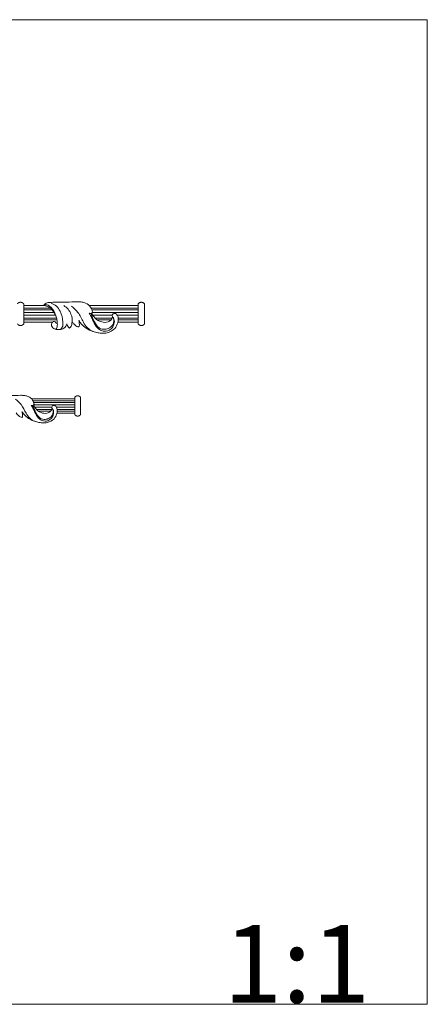
# Model space of a CAD drawing. Units: millimetres. Extents: x 0 to 1177, y 0 to 1016.
# Drawn here: x 757 to 1177, y 0 to 1016 of the extents above; entities that cross this region are included whole.
import ezdxf

# ---------------------------------------------------------------- set-up
doc = ezdxf.new("R2010")
doc.units = ezdxf.units.MM
doc.header["$MEASUREMENT"] = 0
doc.layers.get('0').update_dxf_attribs({"lineweight": 5})

msp = doc.modelspace()

# ---------------------------------------------------------------- linework, layer by layer
msp.add_lwpolyline([(0, 0), (1177.4, 0), (1177.4, 1016.1), (0, 1016.1)], close=True)
for points, knots in [([(761.1, 722.8), (759.8, 724.5), (757.8, 724.5), (755.8, 724.5), (754.5, 722.8)], [0, 0, 0, 3.982773, 3.982773, 7.965546, 7.965546, 7.965546]), ([(885.7, 722.8), (884.4, 724.5), (882.4, 724.5), (880.4, 724.5), (879.1, 722.8)], [0, 0, 0, 3.982773, 3.982773, 7.965546, 7.965546, 7.965546]), ([(754.5, 702.2), (755.8, 700.5), (757.8, 700.5), (759.8, 700.5), (761.1, 702.2)], [0, 0, 0, 3.982773, 3.982773, 7.965546, 7.965546, 7.965546]), ([(879.1, 702.2), (880.4, 700.5), (882.4, 700.5), (884.4, 700.5), (885.7, 702.2)], [0, 0, 0, 3.982773, 3.982773, 7.965546, 7.965546, 7.965546]), ([(819.6, 626.5), (818.5, 628), (816.7, 628), (814.9, 628), (813.8, 626.5)], [49.204407, 49.204407, 49.204407, 53.18718, 53.18718, 57.169953, 57.169953, 57.169953]), ([(813.8, 608.5), (814.9, 607), (816.7, 607), (818.5, 607), (819.6, 608.5)], [77.789384, 77.789384, 77.789384, 81.772157, 81.772157, 85.75493, 85.75493, 85.75493])]:
    msp.add_rational_spline(points, [1, 0.894427191, 1, 0.894427191, 1], degree=2, knots=knots)
for points in [[(761.1, 702.2), (761.1, 709), (761.1, 715.9), (761.1, 722.8)], [(879.1, 722.8), (879.1, 715.9), (879.1, 709), (879.1, 702.2)], [(885.7, 702.2), (885.7, 709), (885.7, 715.9), (885.7, 722.8)], [(781.7, 721.1), (774.8, 721.1), (767.9, 721.1), (761.1, 721.1)], [(761.1, 718.5), (770.1, 718.5), (779.2, 718.5), (788.3, 718.5)], [(761.1, 716.8), (770.8, 716.8), (780.5, 716.8), (790.3, 716.8)], [(761.1, 713.8), (771.5, 713.8), (782, 713.8), (792.4, 713.8)], [(879.1, 721.1), (862.4, 721.1), (845.6, 721.1), (828.8, 721.1)], [(879.1, 718.5), (863, 718.5), (846.8, 718.5), (830.6, 718.5)], [(879.1, 716.8), (863.2, 716.8), (847.3, 716.8), (831.4, 716.8)], [(879.1, 713.8), (863.3, 713.8), (847.4, 713.8), (831.6, 713.8)], [(761.1, 711.2), (771.9, 711.2), (782.8, 711.2), (793.7, 711.2)], [(761.1, 708.2), (772.3, 708.2), (783.6, 708.2), (794.8, 708.2)], [(761.1, 706.5), (772.5, 706.5), (783.9, 706.5), (795.3, 706.5)], [(761.1, 703.9), (770.9, 703.9), (780.8, 703.9), (790.7, 703.9)], [(852.3, 711.2), (845.6, 711.2), (839, 711.2), (832.3, 711.2)], [(852.3, 708.2), (846.4, 708.2), (840.5, 708.2), (834.6, 708.2)], [(851.3, 706.5), (846.4, 706.5), (841.6, 706.5), (836.7, 706.5)], [(879.1, 711.2), (872, 711.2), (864.8, 711.2), (857.6, 711.2)], [(879.1, 703.9), (872.2, 703.9), (865.2, 703.9), (858.2, 703.9)], [(879.1, 708.2), (872.3, 708.2), (865.4, 708.2), (858.6, 708.2)], [(879.1, 706.5), (872.3, 706.5), (865.5, 706.5), (858.6, 706.5)], [(813.8, 625), (798.9, 625), (784, 625), (769.1, 625)], [(813.8, 622.8), (799.4, 622.8), (785.1, 622.8), (770.7, 622.8)], [(813.8, 621.2), (799.6, 621.2), (785.5, 621.2), (771.3, 621.2)], [(813.8, 626.5), (813.8, 620.5), (813.8, 614.5), (813.8, 608.5)], [(819.6, 608.5), (819.6, 614.5), (819.6, 620.5), (819.6, 626.5)], [(813.8, 618.7), (799.7, 618.7), (785.6, 618.7), (771.5, 618.7)], [(790, 616.4), (784, 616.4), (778.1, 616.4), (772.2, 616.4)], [(790, 613.8), (784.7, 613.8), (779.4, 613.8), (774.2, 613.8)], [(789, 612.2), (784.7, 612.2), (780.4, 612.2), (776.1, 612.2)], [(813.8, 616.4), (807.4, 616.4), (801, 616.4), (794.7, 616.4)], [(813.8, 610), (807.6, 610), (801.4, 610), (795.2, 610)], [(813.8, 613.8), (807.7, 613.8), (801.6, 613.8), (795.5, 613.8)], [(813.8, 612.2), (807.7, 612.2), (801.7, 612.2), (795.6, 612.2)]]:
    msp.add_open_spline(points, degree=3)
for points, knots in [([(831.9, 714.4), (831.7, 716.2), (830.3, 720.2), (825.8, 723.7), (820.7, 725), (814.2, 725.1), (805.8, 724.5), (796.9, 724.7), (790.2, 724.5), (785.8, 724.2), (783.3, 723.1), (782, 722), (781.7, 721.3), (781.7, 721.1)], [135.602998, 135.602998, 135.602998, 135.602998, 141.049297, 147.966261, 152.111101, 157.493799, 168.611432, 178.559956, 185.624243, 189.790786, 192.489889, 194.109966, 194.755855, 194.755855, 194.755855, 194.755855]), ([(794.9, 708), (794.5, 710), (792.9, 714.6), (789.4, 719.8), (784.8, 722.2), (782.7, 721.9), (781.9, 721.6)], [0, 0, 0, 0, 6.000031, 14.673452, 18.499777, 21.274344, 21.274344, 21.274344, 21.274344]), ([(798.6, 696.4), (799.5, 697), (801.6, 699), (801.7, 706.3), (799.9, 714), (795.1, 720.8), (791.3, 722.7), (789.4, 723.3)], [0, 0, 0, 0, 3.288281, 8.514605, 20.333236, 26.894727, 33.212355, 33.212355, 33.212355, 33.212355]), ([(781.7, 721.1), (782.3, 721.1), (783.6, 720.9), (786.7, 719.6), (790.5, 717.2), (793.2, 712.7), (794.9, 708.5), (795.7, 704.5), (795.8, 701.4), (795.6, 699), (795.2, 697.4), (794.2, 696.8), (793.7, 696.8), (793.5, 696.8)], [0, 0, 0, 0, 1.954129, 4.202241, 10.241456, 15.692286, 19.967902, 23.87682, 27.680539, 29.400597, 31.178453, 32.191004, 32.779038, 32.779038, 32.779038, 32.779038]), ([(808.2, 697.7), (808.6, 698), (810, 699.4), (811.5, 704.5), (810.7, 713.4), (805.6, 719), (802.5, 721.1)], [35.01507, 35.01507, 35.01507, 35.01507, 36.696554, 40.730331, 50.541445, 62.187478, 62.187478, 62.187478, 62.187478]), ([(810.2, 720.4), (812.7, 718.6), (818.1, 713.9), (821.6, 705.1), (826.5, 697.7), (830.7, 695.1), (833, 694.2)], [0, 0, 0, 0, 9.572441, 21.32335, 28.50684, 36.199024, 36.199024, 36.199024, 36.199024]), ([(817.9, 705.8), (818.6, 704.6), (820.7, 701.5), (825.6, 697.3), (831.6, 694.5), (837.4, 692.9), (842.3, 692.4), (848.5, 692.8), (855, 696.3), (858.4, 703), (859, 708.6), (857.2, 712.3), (854.5, 713.5), (852, 711.9), (852.5, 709.7), (854.5, 707.6), (854.9, 702.9), (852.6, 697.9), (847.7, 694.3), (841.6, 694.5), (836.2, 698.5), (833.3, 703.6), (831.1, 709), (829.6, 711.7), (828.7, 713.2)], [16.322374, 16.322374, 16.322374, 16.322374, 20.560497, 27.686369, 35.894009, 41.326305, 46.456669, 51.477302, 60.918073, 67.715423, 73.618039, 77.039542, 79.279154, 82.381924, 83.749766, 85.619173, 90.954196, 96.400336, 102.004466, 108.741411, 114.112459, 122.137232, 126.410635, 131.593635, 131.593635, 131.593635, 131.593635]), ([(828.7, 713.2), (829.2, 712.9), (830.5, 712.5), (831.6, 713.7), (831.9, 714.4)], [131.593635, 131.593635, 131.593635, 131.593635, 133.277462, 135.602998, 135.602998, 135.602998, 135.602998]), ([(830.6, 712.9), (831, 711.4), (832.5, 707.2), (835.1, 701.8), (839.4, 697.1), (844.6, 696.3), (849.8, 697.7), (853.2, 701.1), (854.3, 705.1), (853.9, 707.4), (853.5, 708.5)], [0, 0, 0, 0, 4.826793, 13.574096, 17.975209, 23.899295, 28.941155, 34.633371, 37.615935, 41.258301, 41.258301, 41.258301, 41.258301]), ([(831.3, 713.4), (831.8, 712.1), (833.8, 708.3), (839.3, 704.4), (846.4, 703), (851.7, 706), (852.6, 708.9), (852.7, 709.7)], [0, 0, 0, 0, 4.28873, 12.794558, 19.986434, 26.662319, 28.990458, 28.990458, 28.990458, 28.990458]), ([(794.7, 702.6), (794.5, 703.3), (793.8, 704.6), (791.6, 704.9), (789.8, 703.1), (789.5, 700.2), (791.1, 697.8), (793.4, 696.7), (796.5, 696.1), (799.7, 696.4), (803, 697.6), (804.6, 699.9), (805.3, 701.6), (805.5, 702.1)], [0, 0, 0, 0, 2.173952, 3.841474, 6.194681, 9.112766, 11.820675, 14.385512, 16.977814, 21.650813, 24.185842, 27.858948, 29.662583, 29.662583, 29.662583, 29.662583]), ([(805.5, 702.1), (805.7, 701.3), (806.3, 699.6), (807.5, 698.3), (808.2, 697.7)], [29.662583, 29.662583, 29.662583, 29.662583, 32.312802, 35.01507, 35.01507, 35.01507, 35.01507]), ([(811, 704.5), (811.5, 703.7), (812.9, 701.9), (815.1, 699.7), (817.1, 699.1), (817.8, 699)], [0, 0, 0, 0, 2.896076, 6.931017, 9.306565, 9.306565, 9.306565, 9.306565]), ([(817.8, 699), (818, 699.2), (818.6, 700.4), (818.4, 702.9), (818.2, 704.8), (817.9, 705.8)], [9.306565, 9.306565, 9.306565, 9.306565, 10.220879, 13.274689, 16.322374, 16.322374, 16.322374, 16.322374]), ([(771.8, 619.2), (771.6, 620.7), (770.4, 624.3), (766.4, 627.3), (761.9, 628.4), (756, 628.6), (748.6, 628), (740.7, 628.2), (734.8, 628), (730.8, 627.7), (728.6, 626.7), (727.4, 625.8), (727.2, 625.2), (727.2, 625)], [135.602998, 135.602998, 135.602998, 135.602998, 141.049297, 147.966261, 152.111101, 157.493799, 168.611432, 178.559956, 185.624243, 189.790786, 192.489889, 194.109966, 194.755855, 194.755855, 194.755855, 194.755855]), ([(752.5, 624.4), (754.7, 622.9), (759.5, 618.8), (762.7, 611), (767, 604.5), (770.8, 602.3), (772.8, 601.5)], [0, 0, 0, 0, 9.572441, 21.32335, 28.50684, 36.199024, 36.199024, 36.199024, 36.199024]), ([(753.3, 610.5), (753.7, 609.8), (754.9, 608.2), (756.9, 606.3), (758.6, 605.8), (759.3, 605.7)], [0, 0, 0, 0, 2.896076, 6.931017, 9.306565, 9.306565, 9.306565, 9.306565]), ([(759.3, 611.7), (760, 610.6), (761.9, 607.9), (766.2, 604.2), (771.6, 601.8), (776.7, 600.4), (781.1, 599.9), (786.6, 600.3), (792.4, 603.3), (795.4, 609.2), (795.9, 614.1), (794.3, 617.3), (791.9, 618.4), (789.6, 617), (790.2, 615), (791.9, 613.3), (792.2, 609.1), (790.2, 604.7), (785.8, 601.6), (780.4, 601.8), (775.6, 605.2), (773, 609.8), (771.1, 614.4), (769.7, 616.8), (768.9, 618.1)], [16.322374, 16.322374, 16.322374, 16.322374, 20.560497, 27.686369, 35.894009, 41.326305, 46.456669, 51.477302, 60.918073, 67.715423, 73.618039, 77.039542, 79.279154, 82.381924, 83.749766, 85.619173, 90.954196, 96.400336, 102.004466, 108.741411, 114.112459, 122.137232, 126.410635, 131.593635, 131.593635, 131.593635, 131.593635]), ([(759.3, 605.7), (759.4, 605.9), (760, 606.9), (759.8, 609.1), (759.6, 610.8), (759.3, 611.7)], [9.306565, 9.306565, 9.306565, 9.306565, 10.220879, 13.274689, 16.322374, 16.322374, 16.322374, 16.322374]), ([(768.9, 618.1), (769.4, 617.9), (770.6, 617.5), (771.5, 618.6), (771.8, 619.2)], [131.593635, 131.593635, 131.593635, 131.593635, 133.277462, 135.602998, 135.602998, 135.602998, 135.602998]), ([(770.6, 617.9), (771, 616.5), (772.4, 612.8), (774.6, 608.1), (778.5, 604), (783.1, 603.3), (787.7, 604.6), (790.7, 607.5), (791.7, 611.1), (791.4, 613.1), (791, 614)], [0, 0, 0, 0, 4.826793, 13.574096, 17.975209, 23.899295, 28.941155, 34.633371, 37.615935, 41.258301, 41.258301, 41.258301, 41.258301]), ([(771.2, 618.3), (771.7, 617.2), (773.5, 613.9), (778.4, 610.4), (784.7, 609.2), (789.4, 611.8), (790.2, 614.4), (790.3, 615)], [0, 0, 0, 0, 4.28873, 12.794558, 19.986434, 26.662319, 28.990458, 28.990458, 28.990458, 28.990458])]:
    msp.add_open_spline(points, degree=3, knots=knots)

# ---------------------------------------------------------------- texts
at = {"insert": (967.1, 1.7), "char_height": 80, "width": 202.41, "attachment_point": 7, "line_spacing_factor": 0.963855}
msp.add_mtext('\\fArial;1:1', dxfattribs=at)

doc.saveas('drawing.dxf')
